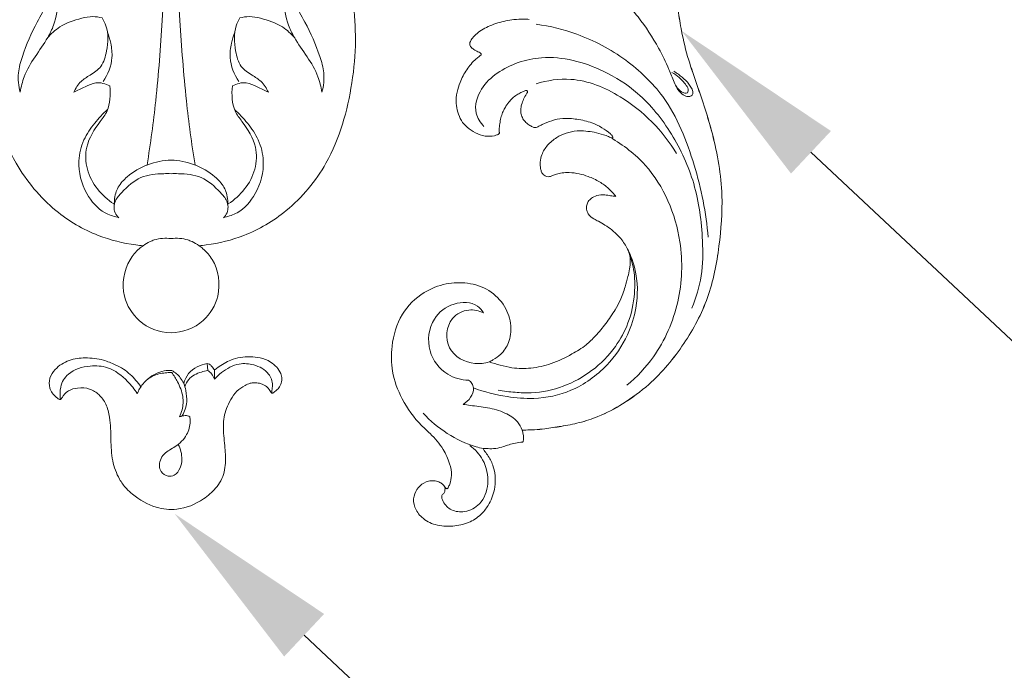
# Model space of a CAD drawing. Units: millimetres. Extents: x 7788 to 13867, y 4367 to 7001.
# Drawn here: x 8600 to 8761, y 4629 to 4735 of the extents above; entities that cross this region are included whole.
import ezdxf
from ezdxf import colors
from ezdxf.entities.mleader import LeaderData, LeaderLine
from ezdxf.math import Vec2, Vec3

# ---------------------------------------------------------------- set-up
doc = ezdxf.new("R2010")
doc.units = ezdxf.units.MM
doc.layers.get('0').update_dxf_attribs({"lineweight": 13})
doc.layers.add('АР_Текст', color=250, linetype='Continuous', lineweight=15)
doc.styles.get("Standard").update_dxf_attribs({"font": 'arial.ttf'})

# ---------------------------------------------------------------- blocks, each defined once
blk = doc.blocks.new('N-344_80_160')
for points, knots in [([(0, 0), (1.84, 0.03), (5.38, -1.3), (8.34, -6.28), (7.61, -11.09), (5.65, -13.4), (4.79, -14.06), (4.58, -14.21), (4.94, -14.24), (7.44, -14.51), (12.53, -15.77), (19.67, -19.97), (26.63, -28.36), (29.45, -38.54), (30.33, -47.56), (29.85, -53.16), (29.58, -57.77), (30.23, -61.58), (32.37, -64.74), (34.87, -66.09), (36.31, -66.41), (36.73, -66.47), (37.18, -66.51), (38.38, -66.8), (39.59, -68.28), (40.2, -70.31), (39.33, -72.65), (36.97, -75.23), (31.6, -75.44), (27.33, -73.06), (24.87, -70.39), (23.89, -69.57), (23.53, -69.27), (23.48, -69.42), (23.35, -69.95), (23.54, -71.14), (23.23, -72.91), (22.61, -74.54), (22.07, -75.89), (22.12, -76.81), (22.07, -77.47), (21.85, -77.9), (21.31, -77.97), (20.28, -78.18), (18.79, -77.71), (17.65, -77.42), (17.15, -77.25), (18.36, -77.79), (20.99, -79.35), (24.43, -83.01), (26.72, -88.45), (26.93, -94.33), (25.61, -99.86), (22.59, -103.94), (18.96, -106.32), (15.7, -107.26), (12.67, -107.81), (9.98, -107.59), (8.09, -106.75), (7.34, -106.31), (7.1, -106.16), (7.6, -106.96), (8.29, -108.16), (9.08, -109.96), (9.8, -111.5), (11.32, -112.47), (12.78, -112.8), (13.92, -112.56), (14.61, -111.95), (14.81, -111.35), (15, -111.08), (15.05, -111.01), (15.26, -110.97), (15.84, -110.93), (16.8, -110.98), (17.66, -111.73), (18.11, -112.66), (18.29, -113.62), (18.22, -114.5), (17.84, -115.37), (17.1, -116.51), (15.62, -117.34), (13.8, -117.69), (12.11, -117.61), (10.73, -117.19), (10, -116.82), (9.74, -116.67), (9.84, -116.94), (9.89, -117.45), (9.68, -118.15), (8.98, -118.54), (8.19, -118.57), (7.59, -118.5), (7.36, -118.45), (7.28, -119.01), (7.06, -120.23), (6.51, -121.92), (6.07, -123.6), (5.74, -125.01), (5.73, -126.41), (6.32, -127.59), (7.18, -128.24), (7.94, -128.43), (8.62, -128.27), (9.04, -127.94), (9.31, -127.65), (9.44, -127.61), (9.46, -127.6), (9.58, -127.62), (9.9, -127.71), (10.33, -128.2), (10.55, -128.99), (10.39, -129.91), (9.71, -131), (8.29, -131.73), (6.56, -131.94), (4.95, -131.67), (3.96, -131.22), (3.53, -130.94), (4.19, -131.7), (5.06, -133.78), (5.71, -137.32), (4.87, -141.33), (3.61, -144.79), (2.18, -147.67), (1.24, -149.82), (0.54, -151.73), (0.23, -153.3), (0.12, -154.63), (0.07, -155.79), (0.18, -156.72), (0.38, -157.48), (0.7, -157.99), (1.16, -158.27), (1.61, -158.22), (1.9, -158.15), (2.12, -158.11), (2.25, -158.24), (2.34, -158.5), (2.43, -158.92), (2.26, -159.43), (1.75, -159.89), (1, -160.06), (0.16, -159.9), (-0.8, -159.45), (-1.85, -158.47), (-2.55, -156.71), (-2.79, -154.79), (-2.55, -152.77), (-2.11, -151.22), (-1.79, -150.16), (-1.67, -149.73), (-1.66, -149.63), (-1.65, -149.6), (-1.7, -149.61), (-1.81, -149.63), (-1.96, -149.64), (-2.13, -149.59), (-2.38, -149.33), (-2.62, -148.83), (-2.74, -148.02), (-2.77, -147.27), (-2.73, -146.75), (-2.71, -146.59), (-2.73, -146.37), (-2.84, -145.52), (-3.23, -144), (-3.95, -141.75), (-4.67, -139.42), (-5.02, -136.81), (-4.94, -134.53), (-4.5, -132.46), (-3.86, -131.44), (-3.54, -131.03), (-4.04, -131.38), (-5.22, -131.95), (-7.22, -132.03), (-9.07, -131.39), (-10.25, -130.17), (-10.63, -128.91), (-10.24, -128), (-9.64, -127.7), (-9.28, -127.69), (-9.15, -127.7), (-9.06, -127.82), (-8.93, -127.96), (-8.81, -128.18), (-8.5, -128.21), (-7.87, -128.17), (-6.88, -127.52), (-6.26, -125.89), (-6.62, -123.53), (-7.37, -121.36), (-8, -119.62), (-8.14, -118.85), (-8.18, -118.56), (-8.4, -118.57), (-8.88, -118.53), (-9.57, -118.27), (-9.87, -117.64), (-9.85, -117.11), (-9.78, -116.8), (-9.74, -116.67), (-10, -116.82), (-10.73, -117.19), (-12.11, -117.61), (-13.8, -117.69), (-15.62, -117.34), (-17.1, -116.51), (-17.84, -115.37), (-18.22, -114.5), (-18.29, -113.62), (-18.11, -112.66), (-17.66, -111.73), (-16.8, -110.98), (-15.84, -110.93), (-15.26, -110.97), (-15.05, -111.01), (-15, -111.08), (-14.81, -111.35), (-14.61, -111.95), (-13.92, -112.56), (-12.78, -112.8), (-11.32, -112.47), (-9.8, -111.5), (-9.08, -109.96), (-8.29, -108.16), (-7.6, -106.96), (-7.1, -106.16), (-7.34, -106.31), (-8.09, -106.75), (-9.98, -107.59), (-12.67, -107.81), (-15.7, -107.26), (-18.96, -106.32), (-22.59, -103.94), (-25.61, -99.86), (-26.93, -94.33), (-26.72, -88.45), (-24.43, -83.01), (-20.99, -79.35), (-18.36, -77.79), (-17.15, -77.25), (-17.65, -77.42), (-18.79, -77.71), (-20.28, -78.18), (-21.31, -77.97), (-21.85, -77.9), (-22.07, -77.47), (-22.12, -76.81), (-22.07, -75.89), (-22.61, -74.54), (-23.23, -72.91), (-23.54, -71.14), (-23.35, -69.95), (-23.48, -69.42), (-23.53, -69.27), (-23.89, -69.57), (-24.87, -70.39), (-27.33, -73.06), (-31.6, -75.44), (-36.97, -75.23), (-39.33, -72.65), (-40.2, -70.31), (-39.59, -68.28), (-38.38, -66.8), (-37.18, -66.51), (-36.73, -66.47), (-36.31, -66.41), (-34.87, -66.09), (-32.37, -64.74), (-30.23, -61.58), (-29.58, -57.77), (-29.85, -53.16), (-30.33, -47.56), (-29.45, -38.54), (-26.63, -28.36), (-19.67, -19.97), (-12.53, -15.77), (-7.44, -14.51), (-4.94, -14.24), (-4.58, -14.21), (-4.79, -14.06), (-5.63, -13.41), (-7.59, -11.05), (-8.4, -6.23), (-5.23, -1.26), (-1.95, -0.01), (0, 0)], [0, 0, 0, 0, 3.219942, 5.824383, 9.206518, 10.516957, 10.957359, 10.957359, 10.957359, 11.659554, 15.269563, 19.815082, 25.546311, 33.282311, 37.192165, 40.789381, 42.720944, 44.985303, 47.160942, 48.93117, 49.669868, 49.669868, 49.669868, 50.438982, 51.689298, 52.705665, 53.887167, 55.702313, 58.326256, 62.306023, 63.676409, 64.476981, 64.476981, 64.476981, 64.748689, 65.388005, 66.457753, 67.734463, 68.341761, 68.872971, 69.264819, 69.463562, 69.623239, 70.142026, 71.280953, 72.179538, 72.179538, 72.179538, 74.44686, 77.322663, 80.551841, 84.180985, 87.06324, 89.980775, 92.536546, 94.300359, 95.757893, 97.785268, 98.783387, 99.264934, 99.264934, 99.264934, 100.861022, 101.591639, 102.589649, 103.677149, 104.525465, 105.091692, 105.599529, 106.001967, 106.150616, 106.150616, 106.150616, 106.524254, 107.142191, 107.724591, 108.372575, 108.853968, 109.363973, 109.820744, 110.440519, 111.640958, 112.56393, 113.606501, 114.496778, 115.002937, 115.002937, 115.002937, 115.479687, 115.854762, 116.147497, 116.779349, 117.176284, 117.176284, 117.176284, 117.978761, 119.254917, 120.172945, 120.908901, 121.689607, 122.477747, 123.036183, 123.480682, 123.772669, 124.196515, 124.37317, 124.424023, 124.424023, 124.424023, 124.619394, 124.984414, 125.471199, 125.947535, 126.521395, 127.582267, 128.523498, 129.476171, 130.348564, 130.348564, 130.348564, 132.03163, 134.031298, 136.35901, 138.833946, 140.237606, 141.791891, 142.798251, 143.669046, 144.467527, 145.052611, 145.627332, 146.036378, 146.354589, 146.641624, 146.883052, 147.11237, 147.167917, 147.245653, 147.384625, 147.645864, 147.938387, 148.253429, 148.769718, 149.193371, 149.690503, 150.554026, 151.561454, 152.816781, 153.784929, 154.965068, 155.534117, 155.659322, 155.708094, 155.708094, 155.708094, 155.798415, 155.893765, 155.959825, 156.095639, 156.479804, 156.881287, 157.46585, 157.749112, 157.749112, 157.749112, 158.118023, 159.182818, 160.397094, 162.107404, 163.287965, 164.810829, 165.936754, 166.812521, 166.812521, 166.812521, 167.84221, 168.990192, 170.155649, 171.079429, 171.778209, 172.233248, 172.627319, 172.850501, 172.850501, 172.850501, 173.097951, 173.180194, 173.254581, 173.596985, 174.282459, 175.105014, 176.396026, 178.199795, 179.001332, 179.507847, 179.507847, 179.507847, 179.885259, 180.33291, 180.672179, 180.989782, 181.212961, 181.212961, 181.212961, 181.719121, 182.609397, 183.651969, 184.574941, 185.775379, 186.395154, 186.851925, 187.361931, 187.843323, 188.491307, 189.073707, 189.691645, 190.065283, 190.065283, 190.065283, 190.213932, 190.616369, 191.124206, 191.690434, 192.538749, 193.626249, 194.62426, 195.354876, 196.950964, 196.950964, 196.950964, 197.432512, 198.43063, 200.458006, 201.91554, 203.679352, 206.235123, 209.152659, 212.034914, 215.664058, 218.893236, 221.769039, 224.03636, 224.03636, 224.03636, 224.934946, 226.073873, 226.592659, 226.752337, 226.95108, 227.342928, 227.874137, 228.481436, 229.758146, 230.827894, 231.467209, 231.738918, 231.738918, 231.738918, 232.53949, 233.909876, 237.889642, 240.513585, 242.328731, 243.510234, 244.526601, 245.776917, 246.546031, 246.546031, 246.546031, 247.284729, 249.054956, 251.230596, 253.494955, 255.426518, 259.023734, 262.933587, 270.669587, 276.400816, 280.946335, 284.556345, 285.25854, 285.25854, 285.25854, 285.698942, 287.009381, 290.391516, 292.995957, 296.215899, 296.215899, 296.215899, 296.215899]), ([(-4.58, -14.21), (-4.22, -14.48), (-3.61, -14.83), (-2.14, -15.41), (-0.91, -15.47), (0, -15.39)], [0, 0, 0, 0, 1.684116, 2.601768, 6.046622, 6.046622, 6.046622, 6.046622]), ([(4.58, -14.21), (4.22, -14.48), (3.61, -14.83), (2.14, -15.41), (0.91, -15.47), (0, -15.39)], [0, 0, 0, 0, 1.684116, 2.601768, 6.046622, 6.046622, 6.046622, 6.046622]), ([(-8.77, -18.88), (-9.47, -19.01), (-11.56, -19.7), (-14.29, -22.91), (-15.46, -27.41), (-14.45, -31.49), (-12.57, -34.23), (-11.13, -35.79), (-10.36, -36.47)], [0, 0, 0, 0, 2.67722, 8.069769, 14.93899, 19.335993, 23.4022, 27.270525, 27.270525, 27.270525, 27.270525]), ([(-8.54, -18.75), (-8.79, -18.99), (-9.41, -19.8), (-9.3, -21.57), (-7.56, -23.47), (-5.15, -25.71), (-2.04, -25.97), (-0.4, -25.99), (0, -25.97)], [0, 0, 0, 0, 1.296905, 3.684524, 5.866999, 10.820755, 15.551139, 17.034883, 17.034883, 17.034883, 17.034883]), ([(8.54, -18.75), (8.79, -18.99), (9.41, -19.8), (9.3, -21.57), (7.56, -23.47), (5.15, -25.71), (2.04, -25.97), (0.4, -25.99), (0, -25.97)], [0, 0, 0, 0, 1.296905, 3.684524, 5.866999, 10.820755, 15.551139, 17.034883, 17.034883, 17.034883, 17.034883]), ([(8.77, -18.88), (9.47, -19.01), (11.56, -19.7), (14.29, -22.91), (15.46, -27.41), (14.45, -31.49), (12.57, -34.23), (11.13, -35.79), (10.36, -36.47)], [0, 0, 0, 0, 2.67722, 8.069769, 14.93899, 19.335993, 23.4022, 27.270525, 27.270525, 27.270525, 27.270525]), ([(-9.29, -20.72), (-9.29, -21.02), (-9.25, -21.71), (-9.12, -22.76), (-8.49, -24.15), (-6, -26.9), (-2.55, -28.11), (0, -28.2)], [0, 0, 0, 0, 1.099276, 2.61888, 3.907445, 6.762081, 16.329349, 16.329349, 16.329349, 16.329349]), ([(9.29, -20.72), (9.29, -21.02), (9.25, -21.71), (9.12, -22.76), (8.49, -24.15), (6, -26.9), (2.55, -28.11), (0, -28.2)], [0, 0, 0, 0, 1.099276, 2.61888, 3.907445, 6.762081, 16.329349, 16.329349, 16.329349, 16.329349]), ([(-10.03, -40.31), (-9.93, -39.6), (-9.92, -38.21), (-10.33, -36.13), (-12.15, -33.8), (-14.11, -30.79), (-13.9, -25.39), (-11.33, -22.35), (-9.35, -21.04)], [0, 0, 0, 0, 2.698055, 5.185539, 7.747103, 13.662062, 18.184881, 27.080167, 27.080167, 27.080167, 27.080167]), ([(10.03, -40.31), (9.93, -39.6), (9.92, -38.21), (10.33, -36.13), (12.15, -33.8), (14.11, -30.79), (13.9, -25.39), (11.33, -22.35), (9.35, -21.04)], [0, 0, 0, 0, 2.698055, 5.185539, 7.747103, 13.662062, 18.184881, 27.080167, 27.080167, 27.080167, 27.080167]), ([(-3.91, -27.4), (-3.36, -30.89), (-2.29, -38.74), (-1.01, -56.11), (-0.54, -72.35), (-0.49, -84.2), (-0.49, -86.55)], [0, 0, 0, 0, 13.236227, 29.67684, 65.309498, 74.124403, 74.124403, 74.124403, 74.124403]), ([(3.91, -27.4), (3.36, -30.89), (2.29, -38.74), (1.01, -56.11), (0.54, -72.35), (0.49, -84.2), (0.49, -86.55)], [0, 0, 0, 0, 13.236227, 29.67684, 65.309498, 74.124403, 74.124403, 74.124403, 74.124403]), ([(-21.66, -62.78), (-21.1, -62.26), (-19.73, -60.58), (-18.98, -57.25), (-20.13, -53.73), (-22.34, -50.05), (-24.02, -46.22), (-25.14, -42.33), (-24.92, -40.31), (-24.65, -39.3)], [0, 0, 0, 0, 2.857732, 8.008359, 11.928609, 16.474638, 24.106909, 27.567996, 31.505039, 31.505039, 31.505039, 31.505039]), ([(-24.65, -39.3), (-24.5, -40.15), (-23.73, -43.47), (-20.88, -46.62), (-18.81, -50.83), (-18.26, -54.59), (-18.23, -58.53), (-19.41, -61.71), (-20.82, -62.8), (-21.52, -63.17)], [0, 0, 0, 0, 3.258591, 12.594623, 15.370844, 20.756155, 26.655504, 30.052615, 33.022706, 33.022706, 33.022706, 33.022706]), ([(-11.26, -51.42), (-11.01, -51.01), (-10.17, -49.33), (-10.36, -46.49), (-11.14, -43.43), (-13.1, -42.13), (-14.88, -41.08), (-15.61, -39.92), (-15.89, -39.27)], [0, 0, 0, 0, 1.797926, 6.915223, 10.283054, 13.129265, 15.342045, 18.021314, 18.021314, 18.021314, 18.021314]), ([(-15.89, -39.27), (-15.29, -39.59), (-14.1, -40.11), (-12.2, -41.1), (-10.71, -40.67), (-10.03, -40.31)], [0, 0, 0, 0, 2.550579, 4.905033, 7.788169, 7.788169, 7.788169, 7.788169]), ([(15.89, -39.27), (15.29, -39.59), (14.1, -40.11), (12.2, -41.1), (10.71, -40.67), (10.03, -40.31)], [0, 0, 0, 0, 2.550579, 4.905033, 7.788169, 7.788169, 7.788169, 7.788169]), ([(11.26, -51.42), (11.01, -51.01), (10.17, -49.33), (10.36, -46.49), (11.14, -43.43), (13.1, -42.13), (14.88, -41.08), (15.61, -39.92), (15.89, -39.27)], [0, 0, 0, 0, 1.797926, 6.915223, 10.283054, 13.129265, 15.342045, 18.021314, 18.021314, 18.021314, 18.021314]), ([(24.65, -39.3), (24.5, -40.15), (23.73, -43.47), (20.88, -46.62), (18.81, -50.83), (18.26, -54.59), (18.23, -58.53), (19.41, -61.71), (20.82, -62.8), (21.52, -63.17)], [0, 0, 0, 0, 3.258591, 12.594623, 15.370844, 20.756155, 26.655504, 30.052615, 33.022706, 33.022706, 33.022706, 33.022706]), ([(21.66, -62.78), (21.1, -62.26), (19.73, -60.58), (18.98, -57.25), (20.13, -53.73), (22.34, -50.05), (24.02, -46.22), (25.14, -42.33), (24.92, -40.31), (24.65, -39.3)], [0, 0, 0, 0, 2.857732, 8.008359, 11.928609, 16.474638, 24.106909, 27.567996, 31.505039, 31.505039, 31.505039, 31.505039]), ([(-10.4, -49.08), (-10.17, -48.5), (-9.77, -47.14), (-9.43, -44.33), (-10.3, -42.19), (-11.09, -41.05)], [0, 0, 0, 0, 2.35217, 5.290552, 10.465996, 10.465996, 10.465996, 10.465996]), ([(10.4, -49.08), (10.17, -48.5), (9.77, -47.14), (9.43, -44.33), (10.3, -42.19), (11.09, -41.05)], [0, 0, 0, 0, 2.35217, 5.290552, 10.465996, 10.465996, 10.465996, 10.465996]), ([(-20.2, -48.14), (-19.62, -48.83), (-17.98, -50.35), (-15.27, -51.24), (-12.89, -51.74), (-11.76, -51.55), (-11.26, -51.42)], [0, 0, 0, 0, 3.380117, 8.191869, 10.490652, 12.416306, 12.416306, 12.416306, 12.416306]), ([(20.2, -48.14), (19.62, -48.83), (17.98, -50.35), (15.27, -51.24), (12.89, -51.74), (11.76, -51.55), (11.26, -51.42)], [0, 0, 0, 0, 3.380117, 8.191869, 10.490652, 12.416306, 12.416306, 12.416306, 12.416306])]:
    blk.add_open_spline(points, degree=3, knots=knots)
blk = doc.blocks.new('N-014L_140_48')
for points, knots in [([(541.18, 672.2), (541.12, 672.39), (540.95, 673.04), (540.64, 674.25), (539.96, 676.06), (539.03, 678.35), (537.79, 681.06), (535.89, 684.14), (532.96, 687.4), (528.14, 691.41), (521.31, 694.71), (512.9, 696.88), (504.41, 696.41), (495.5, 694.94), (487.18, 691.31), (480.73, 687.22), (475.81, 684.01), (472.11, 682.06), (468.74, 680.68), (465.63, 679.21), (462.32, 678.5), (458.74, 678.41), (456.22, 678.67), (454.62, 679.08), (453.89, 679.27), (453.3, 679.31), (452.73, 679.07), (452.32, 678.59), (452.03, 677.96), (451.97, 677.25), (452.15, 676.66), (452.42, 676.28), (452.55, 676.01), (452.65, 675.82), (452.66, 675.68), (452.61, 675.55), (452.48, 675.53), (452.39, 675.54), (452.35, 675.55)], [0, 0, 0, 0, 0.451262, 1.498274, 2.787158, 4.773432, 7.051383, 9.472308, 12.935742, 17.010932, 23.855316, 30.45401, 37.218246, 43.720703, 51.656138, 58.19353, 61.460766, 65.268147, 67.91397, 69.974777, 73.276104, 75.768702, 78.418566, 79.201537, 79.652056, 80.194706, 80.559744, 81.067065, 81.574704, 82.118554, 82.601817, 82.906713, 83.166738, 83.28724, 83.384813, 83.467535, 83.565087, 83.674684, 83.674684, 83.674684, 83.674684]), ([(476.25, 658.61), (476.01, 660.87), (476, 666.21), (478.02, 674.16), (483.06, 682.96), (492.21, 689.41), (499.53, 692.93), (503.34, 694.18)], [0, 0, 0, 0, 5.35946, 12.463383, 19.127252, 28.796691, 38.235238, 38.235238, 38.235238, 38.235238]), ([(494.5, 654.3), (494.05, 653.6), (492.45, 651.89), (488.61, 652.11), (484.3, 654.94), (480.22, 661.37), (480.43, 669.98), (483.18, 678.13), (488.2, 684.64), (495.32, 690.3), (502.87, 693.23), (509.61, 694.84), (513.39, 694.64), (515.19, 694.36)], [0, 0, 0, 0, 1.963483, 5.144538, 7.997028, 14.017545, 22.097321, 27.357343, 34.16209, 41.119587, 48.553541, 53.062912, 57.357232, 57.357232, 57.357232, 57.357232]), ([(491.32, 674.81), (492, 677.13), (494.88, 683.65), (503.67, 690.2), (514.73, 692.5), (523.52, 691.01), (528.26, 688.33), (529.96, 687.08)], [0, 0, 0, 0, 5.70577, 16.47213, 24.212853, 31.909864, 36.886769, 36.886769, 36.886769, 36.886769]), ([(469.44, 663.83), (469.2, 663.76), (468.69, 663.66), (467.86, 663.57), (466.95, 664.11), (466.87, 665.17), (466.96, 666.49), (467.61, 668.61), (468.93, 671.46), (471.52, 675.15), (474.64, 678.52), (477.79, 681.12), (479.74, 682.53), (480.91, 683.39), (481.56, 684.2), (481.89, 685.03), (481.77, 685.73), (481.45, 686.17), (480.85, 686.14), (480.1, 685.57), (479.28, 684.55), (478.71, 683.31), (478.43, 682.53), (478.34, 682.24)], [2.716983, 2.716983, 2.716983, 2.716983, 3.293527, 3.944817, 4.652853, 5.491897, 6.241793, 7.83721, 10.645796, 13.618389, 18.421329, 21.440493, 23.205745, 24.115553, 24.841418, 25.63038, 26.132257, 26.465539, 26.807996, 27.389905, 28.645787, 29.866813, 30.586069, 30.586069, 30.586069, 30.586069]), ([(478.6, 682.01), (478.72, 682.47), (479.03, 683.33), (479.73, 684.32), (480.27, 685.06), (480.81, 685.36), (481.28, 685.3), (481.42, 684.79), (481.28, 684.06), (480.93, 683.49), (480.64, 683.21)], [0, 0, 0, 0, 1.127989, 2.112654, 2.875118, 3.242072, 3.525865, 3.835681, 4.331702, 5.303759, 5.303759, 5.303759, 5.303759]), ([(485.7, 660.9), (484.72, 662.54), (482.85, 667.09), (484.28, 676.46), (488.19, 682.84), (491.29, 685.9)], [0, 0, 0, 0, 4.49033, 11.210864, 21.474085, 21.474085, 21.474085, 21.474085]), ([(507.79, 681.36), (508.81, 682.32), (511.71, 684.43), (516.76, 685.71), (522.46, 685.38), (528.07, 683.22), (533.15, 678.94), (535.76, 673.48), (536.61, 668.11), (536.6, 664.73), (536.39, 662.84)], [0, 0, 0, 0, 3.307267, 8.324685, 11.912437, 16.645545, 22.253609, 27.126842, 30.551781, 35.029171, 35.029171, 35.029171, 35.029171]), ([(508.43, 681.93), (509.34, 682.6), (511.46, 683.84), (515.43, 684.89), (519.88, 685.06), (524.71, 683.8), (529.14, 681.17), (532.81, 677.14), (534.82, 673.1), (535.5, 669.57), (535.71, 667.76), (535.77, 666.83)], [0, 0, 0, 0, 2.651801, 5.718516, 9.590675, 13.009144, 17.363721, 21.521805, 25.718823, 27.787797, 29.989002, 29.989002, 29.989002, 29.989002]), ([(500.47, 677.97), (500.49, 677.67), (500.55, 677.06), (500.64, 676.02), (500.95, 674.94), (501.62, 674.17), (502.29, 673.73), (502.97, 673.65), (503.67, 673.78), (504.45, 674.29), (504.89, 675.21), (505.09, 676.29), (505.42, 677.4), (505.94, 678.77), (506.82, 680.28), (507.9, 681.55), (509.06, 682.41), (510.18, 682.82), (510.99, 682.95), (511.43, 682.96)], [0, 0, 0, 0, 0.660486, 1.357528, 2.341096, 3.088474, 3.653072, 4.146569, 4.671685, 5.296335, 6.234966, 6.852396, 7.766916, 8.808936, 10.135866, 11.699776, 12.573811, 13.444171, 14.48142, 14.48142, 14.48142, 14.48142]), ([(511.43, 682.96), (511.85, 682.98), (512.85, 683.01), (514.64, 682.96), (516.58, 682.78), (518.78, 682.19), (520.99, 681.36), (523.24, 680.28), (525.37, 678.96), (527.42, 676.93), (529.53, 674.4), (531.08, 671.32), (531.73, 668.54), (531.74, 666.22), (531.7, 664.95), (531.64, 664.32)], [0, 0, 0, 0, 0.993174, 2.346921, 4.229998, 5.564813, 7.687778, 9.744537, 11.37594, 13.472527, 16.33576, 18.858443, 21.152167, 22.613188, 24.007525, 24.007525, 24.007525, 24.007525]), ([(491.32, 674.81), (491.3, 674.7), (491.21, 674.29), (491.13, 673.36), (491.08, 672.07), (491.26, 670.62), (491.56, 669.09), (492.28, 667.58), (493.45, 666.16), (494.91, 665.04), (496.52, 664.54), (497.91, 664.54), (498.84, 664.84), (499.46, 665.18), (499.8, 665.53), (499.97, 665.88), (500.02, 666.27), (499.9, 666.7), (499.58, 667.14), (499.19, 667.72), (498.76, 668.55), (498.42, 669.77), (498.25, 671.21), (498.36, 672.97), (498.69, 674.74), (499.36, 676.34), (500, 677.35), (500.36, 677.82), (500.47, 677.97)], [0, 0, 0, 0, 0.258656, 0.927072, 2.079354, 3.113702, 4.171901, 5.546582, 6.834117, 8.321651, 9.746243, 10.705225, 11.560322, 12.007247, 12.349497, 12.643281, 12.870794, 13.212763, 13.609599, 14.097283, 14.810464, 15.682582, 16.923643, 18.020689, 19.581493, 20.933802, 21.865643, 22.28758, 22.28758, 22.28758, 22.28758]), ([(492.46, 662.86), (492.27, 663.06), (491.71, 663.68), (490.88, 664.85), (490.02, 666.61), (489.67, 668.83), (489.62, 671.07), (490.03, 673.06), (490.55, 674.28), (490.92, 674.95), (491.07, 675.14), (491.18, 675.17), (491.29, 675.14), (491.37, 675.02), (491.34, 674.88), (491.32, 674.81)], [0, 0, 0, 0, 0.621983, 1.902707, 3.255162, 4.989055, 6.859187, 8.196347, 9.487097, 9.814004, 9.937892, 10.006362, 10.094055, 10.195271, 10.330633, 10.330633, 10.330633, 10.330633]), ([(543.07, 672.69), (543.07, 672.71), (543.04, 672.78), (542.9, 672.81), (542.63, 672.81), (542.25, 672.69), (541.72, 672.52), (541.38, 672.33), (541.18, 672.2)], [0, 0, 0, 0, 0.051557, 0.14982, 0.296613, 0.702719, 1.060633, 1.609841, 1.609841, 1.609841, 1.609841]), ([(545.63, 666.77), (545.6, 666.83), (545.53, 666.97), (545.46, 667.53), (545.26, 668.47), (544.75, 669.56), (544.1, 670.49), (543.62, 671.43), (543.28, 672.18), (543.1, 672.61), (543.07, 672.69)], [0, 0, 0, 0, 0.143661, 0.340872, 1.243364, 2.290412, 3.020697, 3.807471, 4.667619, 4.859047, 4.859047, 4.859047, 4.859047]), ([(539.4, 661.84), (539.36, 662.24), (539.23, 663.57), (538.91, 665.89), (538.98, 668.67), (539.74, 670.97), (540.76, 671.91), (541.18, 672.2)], [35.429971, 35.429971, 35.429971, 35.429971, 36.360233, 38.598471, 40.921711, 42.89622, 44.096644, 44.096644, 44.096644, 44.096644]), ([(553.24, 662.71), (553.25, 662.7), (553.31, 662.69), (553.39, 662.62), (553.42, 662.5), (553.39, 662.35), (553.29, 662.2), (553.11, 662.05), (552.9, 661.79), (552.68, 661.31), (552.57, 660.58), (552.72, 659.73), (553.24, 658.74), (554.31, 657.87), (555.94, 657.48), (557.73, 658.06), (559.13, 659.74), (559.77, 662.23), (559.23, 664.91), (558.09, 667.32), (556.38, 668.97), (554.2, 669.91), (552.04, 670.25), (549.87, 669.89), (548.1, 669.16), (546.82, 668.1), (546.14, 667.29), (545.84, 666.88), (545.69, 666.8), (545.63, 666.77)], [0, 0, 0, 0, 0.043714, 0.134821, 0.220382, 0.318891, 0.461449, 0.620664, 0.85529, 1.227244, 1.788595, 2.465168, 3.104531, 4.278825, 5.522482, 6.905368, 8.464226, 10.314046, 12.439376, 14.409478, 16.252381, 17.731536, 19.91324, 21.29719, 22.868889, 24.330379, 25.07352, 25.307334, 25.460092, 25.460092, 25.460092, 25.460092]), ([(545.67, 664.53), (546.08, 665.49), (547.44, 667.54), (550.81, 669.18), (554.48, 668.78), (556.51, 666.55), (556.8, 664.12), (555.94, 662.63), (554.86, 661.89), (554.41, 662.15), (554.3, 662.24)], [0, 0, 0, 0, 2.450295, 5.588508, 8.372852, 10.500303, 12.207128, 13.722004, 14.495308, 14.835427, 14.835427, 14.835427, 14.835427]), ([(531.64, 664.32), (531.49, 664.5), (530.98, 665.05), (529.84, 666.11), (527.67, 666.82), (524.84, 666.51), (522.02, 664.73), (520.06, 661.59), (519.8, 657.84), (520.83, 654.23), (523.29, 650.78), (527.54, 648.18), (532.52, 648.03), (537.2, 649.17), (541.16, 651.92), (543.85, 655.01), (545.52, 658.18), (547.06, 660.34), (549.12, 661.97), (550.94, 662.84), (552.31, 662.89), (553.01, 662.76), (553.24, 662.71)], [0, 0, 0, 0, 0.534803, 1.722917, 3.527672, 5.693086, 8.260068, 11.005657, 13.73417, 16.333361, 19.251168, 23.156209, 27.464002, 30.664328, 34.353639, 38.43602, 39.874607, 42.415694, 44.388801, 45.90343, 47.029416, 47.568734, 47.568734, 47.568734, 47.568734]), ([(545.63, 666.77), (545.64, 666.36), (545.64, 662.54), (544.24, 658.67), (542.33, 655.84)], [0, 0, 0, 0, 0.970422, 9.022165, 9.022165, 9.022165, 9.022165]), ([(487.42, 659.87), (487.51, 659.84), (487.91, 659.7), (488.63, 659.51), (489.56, 659.39), (490.39, 659.46), (491.15, 659.69), (491.77, 660.14), (492.25, 660.8), (492.54, 661.48), (492.69, 662.03), (492.73, 662.4), (492.63, 662.66), (492.52, 662.8), (492.46, 662.86)], [0, 0, 0, 0, 0.213873, 0.998431, 1.735846, 2.4247, 2.953848, 3.571457, 4.15903, 4.776312, 5.224273, 5.426643, 5.602631, 5.816808, 5.816808, 5.816808, 5.816808]), ([(531.64, 664.32), (532.04, 663.65), (532.95, 661.38), (531.74, 656.72), (526.43, 655.9), (523.96, 658.78), (523.91, 660.69), (524.07, 661.5)], [0, 0, 0, 0, 1.835451, 5.684425, 9.431416, 11.800875, 13.725273, 13.725273, 13.725273, 13.725273]), ([(535.35, 661.76), (535.43, 662), (535.7, 662.47), (537.08, 663.35), (538.64, 662.58), (539.4, 661.84)], [31.731038, 31.731038, 31.731038, 31.731038, 32.336497, 32.93894, 35.429971, 35.429971, 35.429971, 35.429971]), ([(524.07, 661.5), (523.74, 661.15), (522.66, 659.65), (523.5, 656.11), (527.15, 653.22), (532.41, 653.83), (535.58, 657.68), (535.58, 660.61), (535.35, 661.76)], [13.725273, 13.725273, 13.725273, 13.725273, 14.859691, 17.890127, 21.064844, 25.170003, 28.956253, 31.731038, 31.731038, 31.731038, 31.731038]), ([(554.3, 662.24), (554.14, 662.29), (553.78, 662.35), (553.43, 662.25), (553.25, 662.17)], [14.8354266, 14.8354266, 14.8354266, 14.8354266, 15.2195517, 15.6780366, 15.6780366, 15.6780366, 15.6780366]), ([(487.57, 658.99), (487.52, 659.04), (487.41, 659.18), (487.28, 659.36), (487.16, 659.54), (487.15, 659.7), (487.2, 659.84), (487.31, 659.89), (487.38, 659.89), (487.42, 659.87)], [0, 0, 0, 0, 0.1608793, 0.3928376, 0.5094429, 0.6446901, 0.7360516, 0.8166217, 0.9121967, 0.9121967, 0.9121967, 0.9121967]), ([(495.1, 656.96), (495.09, 656.97), (495.03, 657.02), (494.91, 657.01), (494.74, 656.92), (494.41, 656.83), (493.8, 656.72), (492.96, 656.66), (492.03, 656.64), (491.18, 656.78), (490.33, 657), (489.51, 657.36), (488.69, 657.8), (488.1, 658.41), (487.73, 658.8), (487.57, 658.99)], [0, 0, 0, 0, 0.05099, 0.167982, 0.25174, 0.504456, 0.953348, 1.727308, 2.47544, 3.150877, 3.746522, 4.536436, 5.233767, 5.899472, 6.464305, 6.464305, 6.464305, 6.464305]), ([(475.75, 657.28), (475.81, 656.98), (476, 656.18), (476.31, 654.93), (477.08, 653.21), (478.18, 651.32), (479.63, 649.78), (480.8, 649.06), (481.44, 648.82), (481.85, 648.79), (482.14, 648.84), (482.28, 648.97), (482.34, 649.06)], [0, 0, 0, 0, 0.695491, 1.839376, 2.850885, 4.916615, 6.766594, 7.602827, 8.098237, 8.356972, 8.55511, 8.782714, 8.782714, 8.782714, 8.782714]), ([(483.29, 651.02), (483.37, 650.97), (483.64, 650.79), (484.19, 650.3), (485.09, 649.8), (486.53, 649.2), (488.21, 648.75), (490.17, 648.65), (491.82, 648.87), (493.27, 649.58), (494.49, 650.4), (495.35, 651.69), (495.92, 653.18), (496.07, 654.82), (495.74, 656.05), (495.34, 656.7), (495.17, 656.9), (495.1, 656.96)], [0, 0, 0, 0, 0.207661, 0.765045, 1.679354, 2.579303, 4.429627, 5.713168, 7.19242, 8.307289, 9.455715, 10.542087, 11.76277, 13.002151, 14.140846, 14.5288, 14.729736, 14.729736, 14.729736, 14.729736]), ([(482.34, 649.06), (482.43, 649.16), (482.62, 649.46), (482.8, 649.94), (482.89, 650.42), (482.96, 650.74), (483.02, 650.94), (483.09, 651.06), (483.2, 651.06), (483.27, 651.04), (483.29, 651.02)], [0, 0, 0, 0, 0.309153, 0.803206, 1.125909, 1.407093, 1.526305, 1.608184, 1.687508, 1.763847, 1.763847, 1.763847, 1.763847])]:
    blk.add_open_spline(points, degree=3, knots=knots)
blk = doc.blocks.new('N-311_38_25')
for p, q in [((650.83, 821.87), (650.73, 823.03)), ((651.91, 821.97), (651.9, 820.46)), ((646.2, 814.29), (646.64, 814.5))]:
    blk.add_line(p, q)
for points, knots in [([(626.69, 817.13), (626.62, 817.15), (626.4, 817.23), (625.96, 817.62), (625.37, 818.16), (624.87, 819.23), (624.88, 820.69), (626.03, 822.41), (628.1, 823.72), (630.92, 824.05), (633.51, 823.76), (635.55, 822.92), (636.61, 822.37), (637.04, 822.12)], [0, 0, 0, 0, 0.338482, 1.078081, 2.630504, 3.918568, 6.333142, 8.867565, 13.021037, 17.032566, 21.566027, 24.707137, 26.978077, 26.978077, 26.978077, 26.978077]), ([(651.91, 821.97), (652.08, 822.1), (652.93, 822.71), (654.73, 823.89), (657.23, 824.19), (659.45, 824.02), (660.97, 823.44), (662.1, 822.49), (662.76, 821.53), (662.98, 820.51), (662.8, 819.62), (662.36, 818.91), (661.88, 818.5), (661.58, 818.27), (661.42, 818.18), (661.34, 818.17), (661.29, 818.18), (661.27, 818.18)], [0, 0, 0, 0, 0.99438, 4.740527, 9.623005, 12.051489, 14.859423, 16.826886, 18.676995, 20.05985, 21.418869, 22.710902, 23.77126, 24.289127, 24.430189, 24.58226, 24.667805, 24.667805, 24.667805, 24.667805]), ([(639.3, 818.11), (638.85, 818.83), (637.48, 820.5), (634.9, 822.54), (631.24, 822.79), (628.15, 821.83), (626.56, 819.46), (626.74, 817.76), (626.69, 817.13)], [0, 0, 0, 0, 3.85251, 9.855377, 14.163275, 20.039027, 23.895776, 26.965133, 26.965133, 26.965133, 26.965133]), ([(637.04, 822.12), (637.43, 821.85), (638.5, 821), (639.39, 819.95), (639.88, 819.21)], [0, 0, 0, 0, 2.149635, 6.18293, 6.18293, 6.18293, 6.18293]), ([(646.89, 819.8), (647.06, 820.37), (647.83, 821.99), (649.6, 822.83), (650.73, 823.03)], [0, 0, 0, 0, 2.67244, 7.913705, 7.913705, 7.913705, 7.913705]), ([(650.73, 823.03), (650.85, 823), (651.14, 822.91), (651.54, 822.52), (651.79, 822.18), (651.91, 821.97)], [0, 0, 0, 0, 0.542656, 1.350678, 2.458798, 2.458798, 2.458798, 2.458798]), ([(651.9, 820.46), (652.25, 820.85), (653.44, 821.93), (655.64, 823.17), (658.52, 822.92), (660.77, 821.76), (661.53, 819.84), (661.28, 818.77), (661.31, 818.33), (661.32, 818.17)], [0, 0, 0, 0, 2.389354, 7.277296, 10.860535, 15.157882, 18.101547, 19.374702, 20.084823, 20.084823, 20.084823, 20.084823]), ([(644.97, 821.88), (644.66, 821.9), (643.39, 821.89), (641.62, 821.14), (640.1, 819.68), (639.52, 818.66), (639.3, 818.11)], [0, 0, 0, 0, 1.39926, 5.735479, 8.256906, 10.948179, 10.948179, 10.948179, 10.948179]), ([(644.92, 821.56), (644.66, 821.56), (643.7, 821.51), (642.31, 821.27), (641.31, 820.71), (640.97, 820.48)], [0, 0, 0, 0, 1.181452, 4.398576, 6.289001, 6.289001, 6.289001, 6.289001]), ([(644.92, 821.56), (645.28, 821.08), (646.03, 819.84), (646.88, 817.79), (646.76, 815.74), (646.38, 814.66), (646.2, 814.29)], [0, 0, 0, 0, 2.678592, 6.594001, 9.854721, 11.744051, 11.744051, 11.744051, 11.744051]), ([(646.89, 819.8), (646.73, 820.12), (646.22, 820.94), (645.48, 821.58), (644.97, 821.88)], [0, 0, 0, 0, 1.627041, 4.325045, 4.325045, 4.325045, 4.325045]), ([(647.08, 819.22), (647.21, 819.65), (647.78, 820.82), (649.35, 821.56), (650.47, 821.82), (650.83, 821.87)], [0, 0, 0, 0, 2.0436, 5.678043, 7.316418, 7.316418, 7.316418, 7.316418]), ([(650.83, 821.87), (651.06, 821.72), (651.53, 821.32), (651.81, 820.77), (651.9, 820.46)], [0, 0, 0, 0, 1.243352, 2.723833, 2.723833, 2.723833, 2.723833]), ([(637.52, 802.6), (637.1, 803.07), (636.09, 804.45), (635.12, 807.21), (634.95, 810.66), (634.97, 813.78), (634.31, 816.34), (633.16, 817.99), (631.5, 819.03), (629.7, 819.11), (628.21, 818.76), (627.43, 818.09), (627.11, 817.62), (626.95, 817.35), (626.83, 817.2), (626.74, 817.14), (626.69, 817.13)], [0, 0, 0, 0, 2.890612, 7.718179, 12.98131, 18.505273, 21.883238, 24.78494, 27.455763, 30.435571, 32.760906, 34.197748, 34.983644, 35.356893, 35.620646, 35.840813, 35.840813, 35.840813, 35.840813]), ([(646.89, 819.8), (647.03, 819.42), (647.31, 818.42), (647.51, 816.58), (647.03, 815.19), (646.64, 814.5)], [0, 0, 0, 0, 1.870167, 4.685336, 8.275835, 8.275835, 8.275835, 8.275835]), ([(661.27, 818.18), (661.24, 818.21), (661.15, 818.3), (661.04, 818.51), (660.84, 818.8), (660.59, 819.11), (660.25, 819.41), (659.79, 819.61), (659.2, 819.84), (658.48, 819.91), (657.67, 819.82), (656.68, 819.35), (655.48, 818.56), (654.56, 817.16), (653.61, 815.32), (653.22, 812.71), (653.61, 809.75), (653.78, 807.22), (653.49, 804.77), (652.73, 803.4), (652.09, 802.64)], [0, 0, 0, 0, 0.185662, 0.549199, 1.086303, 1.768722, 2.362469, 3.114968, 4.043224, 5.238832, 6.333878, 7.69398, 10.174589, 12.740527, 15.205165, 19.567128, 24.414237, 28.749041, 31.038317, 35.541958, 35.541958, 35.541958, 35.541958]), ([(647.88, 814.34), (647.92, 814.09), (648.01, 813.09), (647.47, 811.17), (646.25, 809.94), (645.48, 809.45)], [0, 0, 0, 0, 1.136467, 4.532202, 8.664682, 8.664682, 8.664682, 8.664682]), ([(646.2, 814.29), (646.37, 814.37), (646.79, 814.51), (647.39, 814.55), (647.76, 814.4), (647.88, 814.34)], [0, 0, 0, 0, 0.832661, 2.027034, 2.618828, 2.618828, 2.618828, 2.618828]), ([(645.48, 809.45), (645.17, 809.28), (644.57, 808.88), (643.62, 808.28), (643.04, 807.31), (642.83, 806.29), (643.18, 805.21), (644.19, 804.48), (645.57, 804.75), (646.38, 805.92), (646.72, 807.72), (646.38, 809.07), (645.98, 809.81)], [0, 0, 0, 0, 1.589297, 3.283707, 5.06154, 6.515641, 7.906592, 10.007059, 11.492668, 13.795629, 15.954147, 19.754189, 19.754189, 19.754189, 19.754189]), ([(637.52, 802.6), (637.84, 802.28), (639.25, 800.97), (641.97, 799.38), (646.22, 798.96), (649.67, 800.37), (651.51, 801.99), (652.09, 802.64)], [0, 0, 0, 0, 2.03964, 8.753592, 13.842768, 20.937587, 24.913297, 24.913297, 24.913297, 24.913297])]:
    blk.add_open_spline(points, degree=3, knots=knots)

msp = doc.modelspace()

# ---------------------------------------------------------------- linework, layer by layer
msp.add_open_spline([(8681.73, 4668.03), (8681.93, 4668.03), (8682.6, 4668.05), (8683.85, 4668.06), (8685.77, 4668.28), (8688.22, 4668.64), (8691.14, 4669.2), (8694.59, 4670.31), (8698.45, 4672.37), (8703.5, 4676.1), (8708.34, 4681.94), (8712.45, 4689.6), (8714.02, 4697.95), (8714.72, 4706.95), (8713.19, 4715.89), (8710.76, 4723.14), (8708.81, 4728.68), (8707.8, 4732.74), (8707.27, 4736.34), (8706.59, 4739.71), (8706.68, 4743.09), (8707.45, 4746.6), (8708.31, 4748.98), (8709.09, 4750.43), (8709.44, 4751.1), (8709.63, 4751.66), (8709.53, 4752.28), (8709.16, 4752.78), (8708.61, 4753.22), (8707.94, 4753.44), (8707.33, 4753.41), (8706.9, 4753.24), (8706.6, 4753.18), (8706.39, 4753.13), (8706.25, 4753.15), (8706.14, 4753.23), (8706.15, 4753.36), (8706.18, 4753.45), (8706.2, 4753.49)], degree=3, knots=[0, 0, 0, 0, 0.451262, 1.498274, 2.787158, 4.773432, 7.051383, 9.472308, 12.935742, 17.010932, 23.855316, 30.45401, 37.218246, 43.720703, 51.656138, 58.19353, 61.460766, 65.268147, 67.91397, 69.974777, 73.276104, 75.768702, 78.418566, 79.201537, 79.652056, 80.194706, 80.559744, 81.067065, 81.574704, 82.118554, 82.601817, 82.906713, 83.166738, 83.28724, 83.384813, 83.467535, 83.565087, 83.674684, 83.674684, 83.674684, 83.674684])

# ---------------------------------------------------------------- block references
at = {"xscale": -1, "rotation": 180}
msp.add_blockref('N-344_80_160', (8624.38, 4683.94), dxfattribs=at)
at = {"rotation": 256.1800143760793}
msp.add_blockref('N-014L_140_48', (8158.26, 5354.11), dxfattribs=at)
msp.add_blockref('N-311_38_25', (7979.56, 3855.88))

# ---------------------------------------------------------------- leaders
at = {"layer": 'АР_Текст', "lineweight": 20}
ml = msp.add_multileader_mtext('Standard', dxfattribs=at)
ml.set_content('N-438R\\P42*16', color=251)
ml.set_leader_properties()
ml.build(insert=Vec2(0, 0))
ml.multileader.update_dxf_attribs({"dogleg_length": 23.48, "arrow_head_size": 29})
ctx = ml.context
ctx.base_point, ctx.char_height, ctx.arrow_head_size, ctx.landing_gap_size, ctx.plane_origin = Vec3(8869.2, 4698.55), 29, 29, 11.74, Vec3(8782.5, 4858)
notes = []
notes.append((ctx, [(0, (1, 1, 0), (8845.72, 4698.55), (1, 0), 23.48, [(0, [(8711.88, 4824.44)], 0, [])])]))
ctx.mtext.insert, ctx.mtext.width, ctx.mtext.line_spacing_factor, ctx.mtext.flow_direction = Vec3(8880.94, 4713.29), 362.1123, 0.818182, 5
ml = msp.add_multileader_mtext('Standard', dxfattribs=at)
ml.set_content('N-014L\\P140*48', color=251)
ml.set_leader_properties()
ml.build(insert=Vec2(0, 0))
ml.multileader.update_dxf_attribs({"dogleg_length": 23.48, "arrow_head_size": 29})
ctx = ml.context
ctx.base_point, ctx.char_height, ctx.arrow_head_size, ctx.landing_gap_size, ctx.plane_origin = Vec3(8869.2, 4603.85), 29, 29, 11.74, Vec3(8782.5, 4763.3)
notes.append((ctx, [(0, (1, 1, 0), (8845.72, 4603.85), (1, 0), 23.48, [(0, [(8707.77, 4733.25)], 0, [])])]))
ctx.mtext.insert, ctx.mtext.width, ctx.mtext.line_spacing_factor, ctx.mtext.flow_direction = Vec3(8880.94, 4618.6), 362.1123, 0.818182, 5
ml = msp.add_multileader_mtext('Standard', dxfattribs=at)
ml.set_content('N-311\\P38*25', color=251)
ml.set_leader_properties()
ml.build(insert=Vec2(0, 0))
ml.multileader.update_dxf_attribs({"dogleg_length": 23.48, "arrow_head_size": 29})
ctx = ml.context
ctx.base_point, ctx.char_height, ctx.arrow_head_size, ctx.landing_gap_size, ctx.plane_origin = Vec3(8809.33, 4503.46), 29, 29, 11.74, Vec3(8722.63, 4662.91)
notes.append((ctx, [(0, (1, 1, 0), (8785.85, 4503.46), (1, 0), 23.48, [(0, [(8624.97, 4654.36)], 0, [])])]))
ctx.mtext.insert, ctx.mtext.width, ctx.mtext.line_spacing_factor, ctx.mtext.flow_direction = Vec3(8821.07, 4518.21), 362.1123, 0.818182, 5
for ctx, leaders in notes:
    for number, flags, end, landing, length, lines in leaders:
        leader = LeaderData()
        leader.index, (leader.has_last_leader_line, leader.has_dogleg_vector, leader.attachment_direction) = number, flags
        leader.last_leader_point, leader.dogleg_vector, leader.dogleg_length = Vec3(end), Vec3(landing), length
        for number, points, colour, breaks in lines:
            line = LeaderLine()
            line.index, line.vertices, line.color, line.breaks = number, Vec3.list(points), colors.encode_raw_color(colour), breaks
            leader.lines.append(line)
        ctx.leaders.append(leader)

doc.saveas('drawing.dxf')
